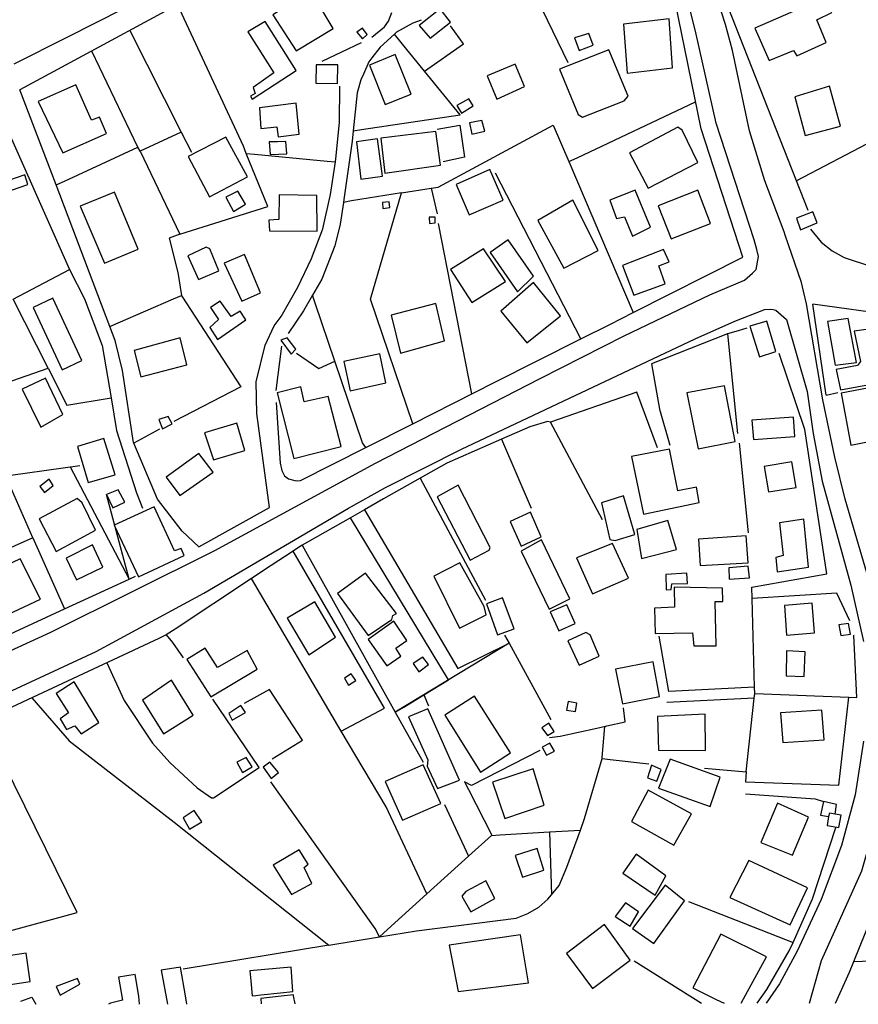
# Model space of a CAD drawing. Extents: x 183120 to 185534, y 1674283 to 1676080.
# Drawn here: x 185348 to 185451, y 1674286 to 1674407 of the extents above; entities that cross this region are included whole.
import ezdxf

# ---------------------------------------------------------------- set-up
doc = ezdxf.new("R2010")
doc.units = 0
doc.header["$LTSCALE"] = 10
doc.header["$MEASUREMENT"] = 0
for name, color, linetype in [('V-EDIFICACAO', 7, 'CONTINUOUS'), ('V-LOTE', 1, 'CONTINUOUS'), ('V-QUADRA', 2, 'CONTINUOUS')]:
    doc.layers.add(name, color=color, linetype=linetype)

msp = doc.modelspace()

# ---------------------------------------------------------------- linework, layer by layer
at = {"layer": 'V-EDIFICACAO'}
for points in [[(185383.82, 1674410.51), (185379.13, 1674407.57), (185382, 1674403.14), (185386.55, 1674405.9), (185383.82, 1674410.51)], [(185438.41, 1674405.93), (185440.19, 1674401.94), (185443.17, 1674403.17), (185443.6, 1674402.52), (185447.2, 1674404.15), (185446.04, 1674406.95), (185447.89, 1674407.86), (185447.27, 1674409.82), (185438.41, 1674405.93)], [(185397.16, 1674406.26), (185398.5, 1674404.7), (185401.01, 1674406.66), (185399.74, 1674408.3), (185397.16, 1674406.26)], [(185422.27, 1674406.41), (185422.74, 1674400.41), (185428.3, 1674401.03), (185427.87, 1674407.06), (185422.27, 1674406.41)], [(185378.19, 1674406.73), (185376.08, 1674405.46), (185379.28, 1674400.45), (185376.73, 1674398.63), (185376.99, 1674397.9), (185376.41, 1674397.54), (185376.59, 1674397.21), (185382, 1674400.7), (185378.19, 1674406.73)], [(185389.49, 1674405.43), (185390.18, 1674404.63), (185390.73, 1674405.13), (185390.18, 1674405.93), (185389.49, 1674405.43)], [(185416.24, 1674404.74), (185416.82, 1674403.17), (185418.53, 1674403.83), (185418.02, 1674405.28), (185416.24, 1674404.74)], [(185391.05, 1674401.39), (185392.98, 1674396.52), (185396.14, 1674397.79), (185394.21, 1674402.7), (185391.05, 1674401.39)], [(185414.42, 1674400.88), (185416.71, 1674395.32), (185417.22, 1674394.96), (185422.34, 1674396.99), (185422.85, 1674397.58), (185420.49, 1674403.28), (185414.42, 1674400.88)], [(185384.87, 1674401.43), (185384.47, 1674401.43), (185384.44, 1674399.17), (185387.09, 1674399.1), (185387.16, 1674401.43), (185384.87, 1674401.43)], [(185405.52, 1674400.05), (185406.68, 1674397.18), (185410.1, 1674398.74), (185408.97, 1674401.5), (185405.52, 1674400.05)], [(185354.93, 1674398.96), (185350.28, 1674396.92), (185353.33, 1674390.6), (185358.67, 1674392.96), (185357.84, 1674394.96), (185356.85, 1674394.6), (185354.93, 1674398.96)], [(185443.35, 1674397.47), (185444.62, 1674392.74), (185448.95, 1674393.87), (185447.6, 1674398.81), (185443.35, 1674397.47)], [(185377.5, 1674396.12), (185377.68, 1674393.58), (185379.64, 1674393.8), (185379.79, 1674392.56), (185382.37, 1674392.89), (185382, 1674396.7), (185377.5, 1674396.12)], [(185428.96, 1674393.76), (185423.03, 1674390.6), (185425.32, 1674386.24), (185431.43, 1674389.4), (185429.47, 1674393.36), (185428.96, 1674393.76)], [(185373.35, 1674392.52), (185368.74, 1674390.13), (185371.35, 1674385.18), (185376.04, 1674387.62), (185373.35, 1674392.52)], [(185392.43, 1674392.38), (185392.94, 1674388.09), (185399.77, 1674389.07), (185399.19, 1674393.21), (185392.43, 1674392.38)], [(185389.45, 1674391.94), (185389.96, 1674387.33), (185392.62, 1674387.73), (185392.03, 1674392.31), (185389.45, 1674391.94)], [(185401.7, 1674386.67), (185403.3, 1674382.97), (185407.48, 1674384.75), (185405.84, 1674388.53), (185401.7, 1674386.67)], [(185355.44, 1674384.02), (185358.45, 1674377.01), (185362.6, 1674378.75), (185359.69, 1674385.73), (185355.44, 1674384.02)], [(185379.93, 1674385.4), (185379.9, 1674382.38), (185378.66, 1674382.31), (185378.73, 1674381), (185384.58, 1674380.93), (185384.55, 1674385.33), (185379.93, 1674385.4)], [(185420.6, 1674384.75), (185421.43, 1674382.49), (185422.38, 1674382.71), (185423.4, 1674380.35), (185425.61, 1674381.44), (185423.72, 1674385.98), (185420.6, 1674384.75)], [(185426.52, 1674384.06), (185428.12, 1674380.02), (185432.96, 1674381.91), (185431.43, 1674385.98), (185426.52, 1674384.06)], [(185392.62, 1674384.46), (185392.69, 1674383.73), (185393.52, 1674383.84), (185393.45, 1674384.57), (185392.62, 1674384.46)], [(185411.73, 1674382.28), (185414.93, 1674376.39), (185419.15, 1674378.57), (185416.06, 1674384.75), (185411.73, 1674382.28)], [(185443.53, 1674382.53), (185444.04, 1674381.11), (185446.08, 1674381.98), (185445.57, 1674383.33), (185443.53, 1674382.53)], [(185398.36, 1674382.68), (185398.43, 1674381.91), (185399.12, 1674381.98), (185399.12, 1674382.68), (185398.36, 1674382.68)], [(185408.1, 1674379.88), (185405.88, 1674378.31), (185409.22, 1674373.48), (185411.22, 1674375.41), (185408.1, 1674379.88)], [(185370.96, 1674378.97), (185368.7, 1674377.91), (185370.01, 1674375.01), (185372.52, 1674376.06), (185371.39, 1674378.79), (185370.96, 1674378.97)], [(185373.17, 1674377.01), (185375.32, 1674372.32), (185377.64, 1674373.37), (185375.68, 1674378.06), (185373.17, 1674377.01)], [(185405.04, 1674378.79), (185401.01, 1674376.24), (185403.63, 1674372.17), (185407.77, 1674374.75), (185405.04, 1674378.79)], [(185422.13, 1674376.72), (185423.54, 1674373.08), (185427.4, 1674374.46), (185426.63, 1674376.68), (185427.9, 1674377.19), (185427.21, 1674378.71), (185422.13, 1674376.72)], [(185407.19, 1674371.12), (185410.39, 1674367.19), (185414.53, 1674370.54), (185411.22, 1674374.64), (185407.19, 1674371.12)], [(185352.09, 1674372.72), (185349.69, 1674371.55), (185353.22, 1674363.89), (185355.66, 1674365.05), (185352.09, 1674372.72)], [(185372.66, 1674372.35), (185371.46, 1674371.55), (185372.48, 1674370.06), (185371.39, 1674369.08), (185372.34, 1674367.63), (185375.83, 1674370.03), (185375.13, 1674371.12), (185374.01, 1674370.43), (185372.66, 1674372.35)], [(185399.19, 1674372.03), (185393.71, 1674370.61), (185394.83, 1674365.92), (185400.25, 1674367.45), (185399.19, 1674372.03)], [(185437.83, 1674369.26), (185438.99, 1674365.49), (185441.02, 1674366.14), (185439.9, 1674369.88), (185437.83, 1674369.26)], [(185447.35, 1674369.85), (185448.29, 1674364.47), (185450.91, 1674364.79), (185449.89, 1674370.21), (185447.35, 1674369.85)], [(185451.05, 1674364.43), (185448.44, 1674363.92), (185448.95, 1674361.41), (185452.98, 1674362.18), (185452.43, 1674365.09), (185453.45, 1674365.49), (185452.73, 1674368.94), (185450.65, 1674368.65), (185451.42, 1674364.9), (185451.05, 1674364.43)], [(185362.09, 1674366.25), (185362.92, 1674363.01), (185368.59, 1674364.5), (185367.76, 1674367.81), (185362.09, 1674366.25)], [(185380.91, 1674367.81), (185380.15, 1674367.52), (185381.39, 1674365.81), (185381.97, 1674366.43), (185380.91, 1674367.81)], [(185387.89, 1674364.9), (185388.65, 1674361.31), (185393.05, 1674362.29), (185392.29, 1674365.85), (185387.89, 1674364.9)], [(185348.31, 1674361.52), (185350.6, 1674356.84), (185353.33, 1674358.4), (185351.18, 1674362.87), (185348.31, 1674361.52)], [(185383.02, 1674359.96), (185382.58, 1674361.78), (185379.68, 1674361.05), (185381.71, 1674352.98), (185387.53, 1674354.44), (185385.96, 1674360.62), (185383.02, 1674359.96)], [(185430.08, 1674361.05), (185431.47, 1674354.18), (185436.01, 1674355.06), (185434.7, 1674361.92), (185430.08, 1674361.05)], [(185453.13, 1674361.81), (185449.06, 1674361.02), (185450.25, 1674354.62), (185454.32, 1674355.42), (185453.13, 1674361.81)], [(185365.14, 1674357.78), (185365.58, 1674356.62), (185366.78, 1674357.24), (185366.27, 1674358.14), (185365.14, 1674357.78)], [(185370.74, 1674356.15), (185371.83, 1674352.8), (185375.72, 1674353.96), (185374.7, 1674357.31), (185370.74, 1674356.15)], [(185438.04, 1674357.67), (185438.26, 1674355.31), (185443.35, 1674355.67), (185443.17, 1674358.07), (185438.04, 1674357.67)], [(185355.11, 1674354.47), (185356.45, 1674350.04), (185359.76, 1674350.98), (185358.38, 1674355.45), (185355.11, 1674354.47)], [(185423.25, 1674353.2), (185424.74, 1674346.11), (185431.57, 1674347.57), (185431.25, 1674349.46), (185428.96, 1674348.99), (185427.94, 1674354.11), (185423.25, 1674353.2)], [(185370.05, 1674353.6), (185366.01, 1674350.69), (185367.72, 1674348.44), (185371.79, 1674351.28), (185370.05, 1674353.6)], [(185439.57, 1674352), (185440.11, 1674348.88), (185443.49, 1674349.39), (185442.99, 1674352.55), (185439.57, 1674352)], [(185350.49, 1674349.53), (185351.08, 1674348.8), (185352.13, 1674349.64), (185351.62, 1674350.44), (185350.49, 1674349.53)], [(185401.96, 1674349.71), (185399.34, 1674348.26), (185403.41, 1674340.48), (185405.77, 1674341.68), (185405.88, 1674342.01), (185401.96, 1674349.71)], [(185355.07, 1674348.04), (185350.42, 1674345.53), (185352.49, 1674341.54), (185357.33, 1674344.15), (185355.69, 1674347.5), (185355.07, 1674348.04)], [(185422.27, 1674348.37), (185419.55, 1674347.5), (185420.6, 1674342.99), (185421.25, 1674342.88), (185423.65, 1674343.64), (185422.27, 1674348.37)], [(185359.65, 1674344.77), (185362.63, 1674338.41), (185368.23, 1674341.03), (185367.87, 1674341.9), (185367.07, 1674341.61), (185364.56, 1674347.02), (185359.65, 1674344.77)], [(185408.32, 1674345.24), (185409.7, 1674342.19), (185412.13, 1674343.35), (185410.82, 1674346.37), (185408.32, 1674345.24)], [(185427.72, 1674345.35), (185423.91, 1674344.22), (185424.49, 1674340.66), (185428.78, 1674341.79), (185427.72, 1674345.35)], [(185441.46, 1674345.06), (185441.93, 1674341.03), (185440.99, 1674340.81), (185441.17, 1674339.03), (185445.02, 1674339.61), (185444.44, 1674345.5), (185441.46, 1674345.06)], [(185412.2, 1674342.95), (185409.7, 1674341.57), (185413.15, 1674334.45), (185415.69, 1674335.72), (185412.2, 1674342.95)], [(185431.5, 1674343.03), (185431.72, 1674339.79), (185437.61, 1674340.12), (185437.35, 1674343.46), (185431.5, 1674343.03)], [(185353.73, 1674340.7), (185355, 1674338.05), (185358.24, 1674339.61), (185356.96, 1674342.34), (185353.73, 1674340.7)], [(185416.49, 1674340.74), (185418.45, 1674336.34), (185422.89, 1674338.23), (185420.93, 1674342.52), (185416.49, 1674340.74)], [(185348.06, 1674340.63), (185344.1, 1674338.74), (185346.57, 1674333.76), (185350.57, 1674335.68), (185348.06, 1674340.63)], [(185402.14, 1674340.12), (185398.94, 1674338.48), (185402.1, 1674332.09), (185405.37, 1674333.72), (185405.12, 1674334.78), (185402.14, 1674340.12)], [(185435.21, 1674339.54), (185435.28, 1674338.12), (185437.75, 1674338.3), (185437.61, 1674339.72), (185435.21, 1674339.54)], [(185390.54, 1674338.85), (185387.09, 1674336.37), (185390.87, 1674331.21), (185393.78, 1674333.18), (185393.89, 1674333.65), (185394.36, 1674333.9), (185390.54, 1674338.85)], [(185427.47, 1674338.7), (185427.54, 1674336.81), (185428.12, 1674336.85), (185428.23, 1674337.54), (185430.16, 1674337.61), (185430.05, 1674338.85), (185427.47, 1674338.7)], [(185428.49, 1674337.14), (185428.56, 1674334.67), (185426.09, 1674334.56), (185426.16, 1674331.43), (185430.77, 1674331.54), (185430.92, 1674329.94), (185433.65, 1674329.94), (185433.54, 1674335.36), (185434.48, 1674335.39), (185434.45, 1674337.03), (185428.49, 1674337.14)], [(185407.41, 1674335.83), (185405.44, 1674335.07), (185406.79, 1674331.29), (185408.82, 1674332.01), (185407.41, 1674335.83)], [(185380.91, 1674333.32), (185383.57, 1674328.82), (185386.87, 1674331), (185384.33, 1674335.32), (185380.91, 1674333.32)], [(185413.26, 1674334.12), (185414.31, 1674331.76), (185416.31, 1674332.67), (185415.29, 1674334.96), (185413.26, 1674334.12)], [(185442.08, 1674334.88), (185442.33, 1674331.25), (185445.75, 1674331.51), (185445.49, 1674335.18), (185442.08, 1674334.88)], [(185390.87, 1674330.71), (185393.16, 1674327.47), (185394.87, 1674328.67), (185394.29, 1674329.62), (185395.63, 1674330.56), (185394.03, 1674332.96), (185390.87, 1674330.71)], [(185448.76, 1674332.49), (185449.02, 1674331.21), (185450.18, 1674331.36), (185449.96, 1674332.67), (185448.76, 1674332.49)], [(185417.66, 1674331.58), (185415.44, 1674330.52), (185416.82, 1674327.54), (185419.29, 1674328.67), (185418.16, 1674331.29), (185417.66, 1674331.58)], [(185372.34, 1674327.25), (185370.81, 1674329.62), (185368.59, 1674328.23), (185371.54, 1674323.66), (185377.24, 1674327.03), (185375.97, 1674329.36), (185372.34, 1674327.25)], [(185396.39, 1674327.73), (185397.09, 1674326.74), (185398.28, 1674327.62), (185397.59, 1674328.53), (185396.39, 1674327.73)], [(185442.33, 1674329.29), (185442.26, 1674326.24), (185444.48, 1674326.13), (185444.62, 1674329.18), (185442.33, 1674329.29)], [(185421.29, 1674327.03), (185422.13, 1674322.78), (185426.7, 1674323.69), (185425.94, 1674327.94), (185421.29, 1674327.03)], [(185387.96, 1674325.94), (185388.47, 1674325.07), (185389.34, 1674325.65), (185388.76, 1674326.49), (185387.96, 1674325.94)], [(185354.71, 1674325.51), (185352.49, 1674324.05), (185354.02, 1674321.69), (185353, 1674320.93), (185353.77, 1674319.62), (185354.78, 1674320.09), (185355.58, 1674319.08), (185357.76, 1674320.49), (185354.71, 1674325.51)], [(185363.11, 1674323.22), (185365.72, 1674319.11), (185369.36, 1674321.37), (185366.7, 1674325.69), (185363.11, 1674323.22)], [(185403.95, 1674323.73), (185400.32, 1674321.37), (185404.68, 1674314.39), (185408.39, 1674316.75), (185403.95, 1674323.73)], [(185375.21, 1674322.56), (185373.75, 1674321.58), (185374.15, 1674320.78), (185375.79, 1674321.73), (185375.21, 1674322.56)], [(185398.21, 1674322.17), (185395.85, 1674321.18), (185398.21, 1674315.88), (185398.14, 1674315.11), (185399.41, 1674312.35), (185402.1, 1674313.41), (185398.21, 1674322.17)], [(185426.45, 1674321.22), (185426.56, 1674317.08), (185432.37, 1674317.04), (185432.3, 1674321.51), (185426.45, 1674321.22)], [(185441.57, 1674321.69), (185441.86, 1674318.02), (185446.95, 1674318.35), (185446.66, 1674322.02), (185441.57, 1674321.69)], [(185412.24, 1674319.84), (185412.93, 1674318.89), (185413.73, 1674319.4), (185413.11, 1674320.42), (185412.24, 1674319.84)], [(185412.28, 1674317.44), (185412.79, 1674316.46), (185413.8, 1674316.97), (185413.22, 1674317.95), (185412.28, 1674317.44)], [(185374.7, 1674315.62), (185375.43, 1674314.32), (185376.62, 1674315.04), (185375.86, 1674316.2), (185374.7, 1674315.62)], [(185378.77, 1674315.62), (185377.97, 1674315.01), (185378.95, 1674313.59), (185379.86, 1674314.32), (185378.77, 1674315.62)], [(185397.63, 1674315.26), (185392.98, 1674313.22), (185395.09, 1674308.46), (185399.81, 1674310.54), (185397.63, 1674315.26)], [(185425.72, 1674315.22), (185425.21, 1674313.66), (185426.38, 1674313.26), (185426.92, 1674314.71), (185425.72, 1674315.22)], [(185428.01, 1674315.99), (185426.56, 1674312.39), (185432.92, 1674310.14), (185434.15, 1674313.77), (185428.01, 1674315.99)], [(185406.17, 1674313.15), (185407.66, 1674308.68), (185412.53, 1674310.32), (185411.15, 1674314.79), (185406.17, 1674313.15)], [(185425.29, 1674312.17), (185423.25, 1674308.32), (185428.45, 1674305.41), (185430.63, 1674309.26), (185425.29, 1674312.17)], [(185441.21, 1674310.57), (185439.17, 1674305.74), (185443.06, 1674304.18), (185445.02, 1674308.83), (185441.21, 1674310.57)], [(185379.17, 1674302.94), (185381.46, 1674299.31), (185383.93, 1674300.69), (185382.98, 1674302.65), (185383.49, 1674303.05), (185382.4, 1674304.83), (185379.17, 1674302.94)], [(185408.97, 1674304.14), (185409.84, 1674301.45), (185412.46, 1674302.32), (185411.66, 1674304.98), (185408.97, 1674304.14)], [(185423.83, 1674304.28), (185422.2, 1674301.96), (185426.16, 1674299.23), (185427.47, 1674301.63), (185423.83, 1674304.28)], [(185437.68, 1674303.49), (185435.35, 1674298.94), (185442.77, 1674295.6), (185444.91, 1674300.14), (185437.68, 1674303.49)], [(185402.9, 1674299.71), (185402.39, 1674299.12), (185403.48, 1674297.2), (185406.46, 1674298.83), (185405.34, 1674301.01), (185402.9, 1674299.71)], [(185427.4, 1674300.47), (185423.36, 1674295.13), (185426.01, 1674293.31), (185429.79, 1674298.54), (185427.4, 1674300.47)], [(185421.25, 1674296.62), (185423.11, 1674295.42), (185424.12, 1674297.2), (185422.53, 1674298.29), (185421.25, 1674296.62)], [(185419.94, 1674295.64), (185415.26, 1674292.07), (185418.45, 1674287.75), (185423.11, 1674291.24), (185419.94, 1674295.64)], [(185400.83, 1674293.09), (185401.92, 1674287.39), (185410.6, 1674288.44), (185409.59, 1674294.36), (185400.83, 1674293.09)], [(185342.75, 1674291.2), (185343.3, 1674287.71), (185349.3, 1674288.62), (185348.79, 1674292.11), (185342.75, 1674291.2)], [(185376.43, 1674288.68), (185376.59, 1674286.84), (185377.06, 1674286.89), (185377.68, 1674286.96), (185380.08, 1674287.22), (185381.6, 1674287.39), (185381.42, 1674290.37), (185376.33, 1674289.93)], [(185352.49, 1674288), (185353, 1674286.95), (185355.4, 1674288.29), (185355.11, 1674288.98), (185352.49, 1674288)]]:
    msp.add_lwpolyline(points, close=True, dxfattribs=at)
for points in [[(185436.73, 1674285.93), (185437.28, 1674286.93), (185439.86, 1674291.64), (185434.26, 1674294.44), (185430.81, 1674287.82), (185433.65, 1674286.42), (185434.66, 1674285.93)], [(185362.76, 1674285.83), (185362.65, 1674286.83), (185362.2, 1674289.46), (185360.16, 1674289.13), (185360.67, 1674286.3), (185359.18, 1674285.97), (185358.94, 1674285.82)], [(185368.56, 1674285.83), (185368.39, 1674286.84), (185367.79, 1674290.4), (185365.43, 1674290), (185366.21, 1674285.84)], [(185381.88, 1674285.86), (185381.69, 1674286.86), (185381.68, 1674286.99), (185380.16, 1674286.81), (185377.68, 1674286.51), (185377.7, 1674285.85)]]:
    msp.add_lwpolyline(points, dxfattribs=at)
at = {"layer": 'V-LOTE'}
for points in [[(185444.99, 1674383.51), (185432.65, 1674414.9), (185432.25, 1674415.93)], [(185409.33, 1674414.37), (185409.81, 1674413.37), (185415.44, 1674401.69)], [(185436.94, 1674377.74), (185431.82, 1674393.52), (185427.42, 1674415.09)], [(185374.13, 1674412.49), (185348.05, 1674398.34)], [(185375.88, 1674390.5), (185375.52, 1674391.4), (185367.41, 1674408.84)], [(185391.33, 1674404.84), (185392.89, 1674406.09), (185393.39, 1674406.78), (185393.79, 1674407.84)], [(185397.4, 1674406.92), (185396.35, 1674406.56), (185394.35, 1674405.43), (185394.1, 1674405.19)], [(185397.81, 1674400.64), (185402.61, 1674403.98), (185400.99, 1674406.23)], [(185361.55, 1674405.63), (185367.88, 1674393.13)], [(185394.1, 1674405.19), (185392.35, 1674403.57), (185391.34, 1674402.28), (185390.97, 1674401.8), (185390.3, 1674400.28), (185389.98, 1674399.56), (185389.53, 1674397.97), (185389.02, 1674393.31)], [(185397.81, 1674400.64), (185395.1, 1674403.97), (185394.1, 1674405.19)], [(185385.2, 1674401.85), (185390.04, 1674404.16)], [(185362.56, 1674391.29), (185356.89, 1674403.1)], [(185389.02, 1674393.31), (185390.04, 1674393.46), (185402.18, 1674395.28), (185397.81, 1674400.64)], [(185386.84, 1674389.48), (185386.9, 1674389.85), (185387.36, 1674394.3), (185387.4, 1674398.78)], [(185348.05, 1674398.34), (185348.04, 1674398.33)], [(185352.49, 1674386.64), (185348.05, 1674398.34)], [(185345.2, 1674396.27), (185354.14, 1674376.25)], [(185401.78, 1674396.4), (185402.36, 1674395.45), (185403.8, 1674396.36), (185403.26, 1674397.25), (185401.78, 1674396.4)], [(185415.55, 1674389.51), (185416.56, 1674389.99), (185431.11, 1674396.86)], [(185398.61, 1674386.24), (185399.47, 1674386.37), (185413.64, 1674393.99), (185415.55, 1674389.51)], [(185399.36, 1674393.49), (185402.14, 1674394.01), (185402.72, 1674390.04), (185400.09, 1674389.48)], [(185403.34, 1674394.29), (185403.63, 1674392.87), (185405.21, 1674393.26), (185404.84, 1674394.57), (185403.34, 1674394.29)], [(185367.88, 1674393.13), (185362.81, 1674390.8)], [(185367.88, 1674393.13), (185369.13, 1674390.65)], [(185389.02, 1674393.31), (185388.89, 1674392.04), (185387.89, 1674384.85), (185387.84, 1674384.49)], [(185455.61, 1674393.46), (185443.56, 1674387.16)], [(185352.49, 1674386.64), (185353.53, 1674387.12), (185362.56, 1674391.29)], [(185362.81, 1674390.8), (185362.56, 1674391.29)], [(185378.7, 1674391.92), (185378.76, 1674390.92), (185378.8, 1674390.37), (185380.86, 1674390.48), (185380.75, 1674391.98), (185379.7, 1674391.95), (185378.7, 1674391.92)], [(185362.81, 1674390.8), (185367.69, 1674380.56)], [(185367.69, 1674380.56), (185378.53, 1674384), (185375.88, 1674390.5)], [(185375.88, 1674390.5), (185376.89, 1674390.41), (185385.84, 1674389.57), (185386.84, 1674389.48)], [(185378.74, 1674346.93), (185377.17, 1674358.51), (185377.1, 1674362.42), (185378.2, 1674366.9), (185379.33, 1674369.29), (185380.19, 1674370.46), (185382.24, 1674374.07), (185383.9, 1674377.6), (185385.31, 1674381.24), (185386.22, 1674385.45), (185386.84, 1674389.48)], [(185415.55, 1674389.51), (185423.46, 1674370.93)], [(185346.62, 1674387.17), (185347.02, 1674386), (185349.03, 1674386.69), (185348.63, 1674387.88), (185346.62, 1674387.17)], [(185417.03, 1674367.69), (185406.53, 1674388.08)], [(185359.1, 1674369.21), (185352.49, 1674386.64)], [(185373.37, 1674385.12), (185374.31, 1674383.36), (185375.79, 1674384.25), (185374.86, 1674385.89), (185373.37, 1674385.12)], [(185394.99, 1674385.67), (185388.84, 1674384.66), (185387.84, 1674384.49)], [(185396.37, 1674357.25), (185391.15, 1674372.56), (185394.99, 1674385.67)], [(185394.99, 1674385.67), (185398.61, 1674386.24)], [(185398.61, 1674386.24), (185399.36, 1674383.08)], [(185445.27, 1674381.2), (185446.59, 1674379.61), (185447.93, 1674378.51), (185449.43, 1674377.72), (185452.79, 1674376.58), (185454.28, 1674376.47), (185456.43, 1674376.76), (185480.12, 1674385.39)], [(185387.84, 1674384.49), (185387.44, 1674381.82), (185386.78, 1674379.15), (185385.16, 1674375.04), (185384.03, 1674373.08)], [(185399.49, 1674381.88), (185403.58, 1674360.92)], [(185367.69, 1674380.56), (185366.38, 1674380.1), (185367.47, 1674375.88), (185367.93, 1674373.04)], [(185423.46, 1674370.93), (185436.94, 1674377.74)], [(185470.13, 1674377.57), (185461.97, 1674374.36), (185455.59, 1674370.58), (185445.56, 1674371.95)], [(185347.21, 1674372.56), (185354.14, 1674376.25)], [(185354.14, 1674376.25), (185355.99, 1674372.63), (185358.15, 1674366.86), (185359.25, 1674360.42)], [(185384.03, 1674373.08), (185382.92, 1674371.14), (185381.04, 1674368.37)], [(185386.78, 1674364.96), (185384.37, 1674372.07), (185384.03, 1674373.08)], [(185351.53, 1674364.09), (185347.21, 1674372.56)], [(185359.1, 1674369.21), (185360.13, 1674369.65), (185366.93, 1674372.61), (185367.93, 1674373.04)], [(185367.93, 1674373.04), (185367.95, 1674372.93), (185375.2, 1674361.8), (185366.96, 1674357.51)], [(185447.19, 1674360.77), (185445.56, 1674371.95)], [(185420.58, 1674369.48), (185423.46, 1674370.93)], [(185417.03, 1674367.69), (185420.58, 1674369.48)], [(185362.04, 1674354.87), (185362.02, 1674354.93), (185360.65, 1674363.79), (185359.75, 1674367.5), (185359.1, 1674369.21)], [(185437.43, 1674369), (185436.38, 1674368.69), (185435.08, 1674368.3), (185425.71, 1674364.64)], [(185436.32, 1674356.06), (185435.09, 1674368.3)], [(185406.46, 1674362.35), (185417.03, 1674367.69)], [(185380.2, 1674366.78), (185379.5, 1674361.33)], [(185382.06, 1674365.93), (185384.81, 1674364.05), (185386.78, 1674364.96)], [(185447.26, 1674338.79), (185444.59, 1674356.56), (185441.42, 1674365.89)], [(185390.6, 1674354.34), (185390.18, 1674354.9), (185386.78, 1674364.96)], [(185425.71, 1674364.64), (185426.7, 1674359.04), (185427.96, 1674354.6)], [(185346.92, 1674350.92), (185343.61, 1674361.36), (185351.53, 1674364.09)], [(185351.53, 1674364.09), (185353.81, 1674359.52), (185359.25, 1674360.42)], [(185396.37, 1674357.25), (185406.46, 1674362.35)], [(185423.9, 1674361.14), (185413.28, 1674357.46)], [(185426.44, 1674354.29), (185423.9, 1674361.14)], [(185447.19, 1674360.77), (185448.65, 1674361.08)], [(185359.25, 1674360.42), (185359.93, 1674356.41), (185362.37, 1674348.75), (185363.11, 1674346.88)], [(185379.54, 1674359.88), (185380.05, 1674352.41), (185380.24, 1674351.51), (185380.59, 1674350.86), (185381.07, 1674350.48), (185382.01, 1674350.22), (185382.54, 1674350.27)], [(185413.28, 1674357.46), (185412.92, 1674357.52), (185410.75, 1674356.87)], [(185419.71, 1674345.42), (185413.28, 1674357.46)], [(185365.21, 1674356.58), (185362.04, 1674354.87)], [(185390.6, 1674354.34), (185396.37, 1674357.25)], [(185410.75, 1674356.87), (185407.28, 1674355.35)], [(185370.05, 1674342.1), (185367.99, 1674344.03), (185364.98, 1674347.95), (185362.04, 1674354.87)], [(185407.28, 1674355.35), (185400.54, 1674352.4)], [(185407.28, 1674355.35), (185410.9, 1674346.85)], [(185382.54, 1674350.27), (185390.6, 1674354.34)], [(185437.64, 1674343.81), (185436.52, 1674354.85)], [(185346.92, 1674350.92), (185355.4, 1674352.12)], [(185354.22, 1674351.95), (185361.47, 1674338.12), (185358.7, 1674348.56), (185359.47, 1674346.91), (185360.93, 1674347.61), (185360.13, 1674349.11), (185358.7, 1674348.56)], [(185400.54, 1674352.4), (185397.27, 1674350.55)], [(185349.61, 1674343.23), (185346.48, 1674350.45)], [(185397.27, 1674350.55), (185392.76, 1674347.99)], [(185397.27, 1674350.55), (185405.29, 1674335.55)], [(185349.61, 1674343.23), (185336.17, 1674337.24), (185335.32, 1674336.86), (185334.91, 1674338.42), (185332.4, 1674347.96), (185338.01, 1674349)], [(185392.76, 1674347.99), (185390.4, 1674346.65)], [(185370.05, 1674342.1), (185378.74, 1674346.93)], [(185390.4, 1674346.65), (185388.69, 1674345.68)], [(185390.4, 1674346.65), (185401.9, 1674327.15), (185408.2, 1674330.23), (185394.21, 1674321.75), (185395.24, 1674322.38), (185397.7, 1674323.89)], [(185388.69, 1674345.68), (185383.4, 1674342.68)], [(185397.7, 1674323.89), (185400.74, 1674325.75), (185388.69, 1674345.68)], [(185349.61, 1674343.23), (185353.53, 1674334.46)], [(185381.64, 1674341.59), (185378.94, 1674339.8)], [(185382.67, 1674342.27), (185381.64, 1674341.59)], [(185387.57, 1674319.43), (185392.86, 1674322.27), (185381.64, 1674341.59)], [(185382.74, 1674342.31), (185382.67, 1674342.27)], [(185383.4, 1674342.68), (185382.74, 1674342.31)], [(185382.74, 1674342.31), (185394.21, 1674321.75), (185397.65, 1674315.6)], [(185378.94, 1674339.8), (185376.51, 1674338.19)], [(185356.48, 1674335.82), (185361.47, 1674338.12), (185362.24, 1674338.48)], [(185376.51, 1674338.19), (185367.14, 1674331.99), (185366.04, 1674331.26)], [(185387.57, 1674319.43), (185376.51, 1674338.19)], [(185438.09, 1674335.75), (185438.05, 1674337.13), (185447.26, 1674338.79)], [(185353.53, 1674334.46), (185356.48, 1674335.82)], [(185448.53, 1674336.42), (185438.09, 1674335.75)], [(185438.4, 1674324.82), (185438.09, 1674335.75)], [(185450.09, 1674332.99), (185448.53, 1674336.42)], [(185323.46, 1674320.57), (185353.53, 1674334.46)], [(185366.04, 1674331.26), (185365.14, 1674330.84), (185324.62, 1674311.93)], [(185366.04, 1674331.26), (185366.82, 1674330.32), (185368.11, 1674328.43)], [(185407.65, 1674331.23), (185408.2, 1674330.23), (185413.32, 1674320.84)], [(185438.4, 1674324.82), (185427.86, 1674324.3), (185426.66, 1674331.1)], [(185450.96, 1674323.55), (185450.62, 1674331.23)], [(185358.75, 1674327.81), (185360.88, 1674323.2), (185364.36, 1674317.95), (185366.47, 1674315.56), (185369.85, 1674312.46), (185371.6, 1674311.2), (185371.85, 1674311.22), (185377.48, 1674314.94), (185371.76, 1674323.34)], [(185438.42, 1674324.07), (185438.4, 1674324.82)], [(185349.52, 1674323.53), (185354.11, 1674318.22), (185367.02, 1674308.22), (185386.02, 1674293.09)], [(185379.07, 1674316.01), (185382.81, 1674318.31), (185378.74, 1674324.53), (185375.63, 1674322.82)], [(185397.7, 1674323.89), (185398.31, 1674322.54)], [(185438.36, 1674323.48), (185427.6, 1674322.94)], [(185437.38, 1674314.4), (185438.36, 1674323.48)], [(185438.36, 1674323.48), (185438.42, 1674324.07)], [(185438.42, 1674324.07), (185449.99, 1674323.59)], [(185448.76, 1674312.76), (185449.99, 1674323.59)], [(185449.99, 1674323.59), (185449.99, 1674323.61)], [(185449.99, 1674323.59), (185450.96, 1674323.55)], [(185415.47, 1674323.09), (185415.28, 1674322.02), (185416.37, 1674321.85), (185416.55, 1674322.88), (185415.47, 1674323.09)], [(185420.23, 1674320.07), (185422.46, 1674320.58), (185422.26, 1674322.31)], [(185332.45, 1674290.94), (185355.08, 1674297.12), (185343.45, 1674320.68)], [(185413.17, 1674318.66), (185414.47, 1674318.8), (185419, 1674319.8), (185420.23, 1674320.07)], [(185419.63, 1674316.05), (185419.66, 1674316.16), (185419.97, 1674320.01), (185420.23, 1674320.07)], [(185398.08, 1674299.39), (185393.07, 1674310.1), (185387.57, 1674319.43)], [(185412, 1674317.03), (185403.59, 1674312.74), (185402.71, 1674313.19), (185403.2, 1674312.25), (185406.06, 1674306.61), (185406.05, 1674306.6)], [(185416.97, 1674307.24), (185417.48, 1674308.66), (185419.63, 1674316.05)], [(185419.63, 1674316.05), (185420.63, 1674315.94), (185425.37, 1674315.41)], [(185432.24, 1674314.87), (185437.38, 1674314.4)], [(185437.38, 1674314.4), (185437.28, 1674313.17), (185448.76, 1674312.76)], [(185392.25, 1674294.11), (185391.72, 1674295.12), (185378.89, 1674313.17)], [(185437.27, 1674311.7), (185445.83, 1674311.08), (185446.86, 1674310.76)], [(185400.25, 1674310.38), (185403.21, 1674304.03)], [(185446.86, 1674310.76), (185446.5, 1674309.09), (185447.48, 1674308.92), (185447.32, 1674307.82), (185448.77, 1674307.55)], [(185448.46, 1674310.38), (185446.86, 1674310.76)], [(185448.29, 1674309.21), (185448.46, 1674310.38)], [(185368.11, 1674308.76), (185368.88, 1674307.38), (185370.4, 1674308.27), (185369.48, 1674309.64), (185368.11, 1674308.76)], [(185448.29, 1674309.21), (185447.61, 1674309.32), (185447.48, 1674308.91)], [(185449.05, 1674309.09), (185448.29, 1674309.21)], [(185448.77, 1674307.55), (185449.05, 1674309.09)], [(185403.21, 1674304.03), (185406.05, 1674306.6)], [(185406.05, 1674306.6), (185407.05, 1674306.66), (185413.18, 1674307.02)], [(185413.18, 1674307.02), (185416.97, 1674307.24)], [(185413.18, 1674307.02), (185413.43, 1674299.3)], [(185413.43, 1674299.3), (185414.36, 1674300.43), (185415.32, 1674302.69), (185416.97, 1674307.24)], [(185445.52, 1674298.79), (185448.38, 1674307.55)], [(185398.08, 1674299.39), (185403.21, 1674304.03)], [(185392.25, 1674294.11), (185393.25, 1674295.02), (185398.08, 1674299.39)], [(185392.25, 1674294.11), (185396.8, 1674294.87), (185409.06, 1674296.42), (185410.52, 1674296.98), (185411.85, 1674297.75), (185412.98, 1674298.76), (185413.43, 1674299.3)], [(185450.61, 1674291.08), (185453.47, 1674298.19), (185454.08, 1674299.71)], [(185430.27, 1674298.48), (185443.12, 1674293.43)], [(185443.12, 1674293.43), (185445.52, 1674298.79)], [(185386.02, 1674293.09), (185368.11, 1674290.15)], [(185386.02, 1674293.09), (185392.25, 1674294.11)], [(185442.65, 1674292.39), (185443.12, 1674293.43)], [(185438.695, 1674285.93), (185439.9, 1674287.63), (185442.65, 1674292.39)], [(185431.87, 1674285.92), (185423.57, 1674291.11)], [(185450.08, 1674289.75), (185450.61, 1674291.08)], [(185450.61, 1674291.08), (185458.19, 1674291.37)], [(185448.33, 1674285.94), (185450.08, 1674289.75)], [(185348.14, 1674286.21), (185349.52, 1674286.67), (185350.01, 1674285.81)]]:
    msp.add_lwpolyline(points, dxfattribs=at)
at = {"layer": 'V-QUADRA'}
for points in [[(185445.14, 1674285.94), (185446.63, 1674291.19), (185451.57, 1674302.24), (185453.07, 1674307.39), (185454.2, 1674312.47), (185454.95, 1674318.5), (185455.01, 1674324.22), (185454.45, 1674329.61), (185453.45, 1674334.72), (185449.54, 1674347.96), (185448.28, 1674353.12), (185446.78, 1674360.19), (185444.78, 1674372.02), (185444.42, 1674373.56), (185444.16, 1674374.64), (185442.16, 1674380.47), (185442.03, 1674380.86), (185439.65, 1674387.14), (185437.77, 1674393.3), (185435.66, 1674403.16), (185434.81, 1674406.39), (185430.6, 1674419.47)], [(185367.75, 1674411.87), (185353.8, 1674404.79), (185347.3, 1674401.49)], [(185332.79, 1674322.85), (185351.83, 1674331.61), (185372.01, 1674341.64), (185391.79, 1674352.41), (185412.04, 1674362.82), (185422.35, 1674368.06), (185432.88, 1674373.13), (185437.17, 1674374.9), (185438.13, 1674375.79), (185438.58, 1674376.21), (185438.89, 1674377.81), (185438.66, 1674378.71), (185438.35, 1674379.9), (185433.66, 1674394.24), (185431.14, 1674405.57), (185429.63, 1674411.62)], [(185343.59, 1674322.84), (185357.41, 1674329.23), (185370.68, 1674336.39), (185388.44, 1674346.88), (185393.02, 1674349.39), (185402.37, 1674354.11), (185431.08, 1674367.7), (185435.98, 1674369.89), (185439.52, 1674371.28), (185439.62, 1674371.29), (185440.3, 1674371.35), (185440.67, 1674371.29), (185440.99, 1674371.23), (185442.32, 1674370.07), (185444.86, 1674361.21), (185445.58, 1674356.06), (185446.71, 1674350.19), (185450.25, 1674337.38), (185451.81, 1674330.44)], [(185451.81, 1674318.18), (185450.75, 1674311.58), (185449.09, 1674305.37), (185446.59, 1674298.71), (185443.62, 1674292.35), (185441.46, 1674288.32), (185439.82, 1674285.94)]]:
    msp.add_lwpolyline(points, dxfattribs=at)

doc.saveas('drawing.dxf')
